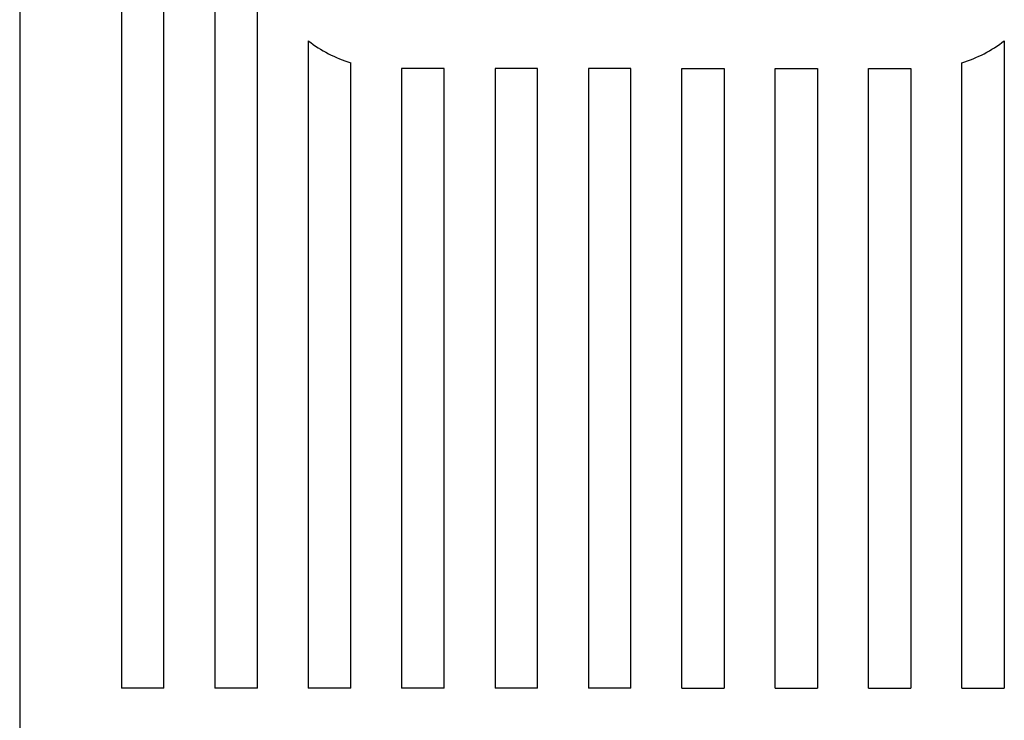
# Model space of a CAD drawing. Extents: x 103 to 365, y 96 to 434.
# Drawn here: x 170 to 182, y 135 to 143 of the extents above; entities that cross this region are included whole.
import ezdxf

# ---------------------------------------------------------------- set-up
doc = ezdxf.new("R2010")
doc.units = 0
doc.header["$MEASUREMENT"] = 0
doc.layers.get('0').update_dxf_attribs({"linetype": 'CONTINUOUS'})

# ---------------------------------------------------------------- blocks, each defined once
blk = doc.blocks.new('alçat')
at = {"linetype": 'Continuous'}
for p, q in [((65.217, 77.555), (65.217, 38.517)), ((66.417, 73.02), (66.417, 39.27)), ((66.917, 39.27), (66.917, 73.02)), ((67.517, 73.02), (67.517, 39.27)), ((68.017, 39.27), (68.017, 73.02)), ((68.617, 46.896), (68.617, 39.27)), ((76.817, 46.896), (76.817, 39.27)), ((69.117, 39.27), (69.117, 46.637)), ((76.317, 39.27), (76.317, 46.637)), ((69.717, 46.57), (69.717, 39.27)), ((70.217, 46.57), (69.717, 46.57)), ((70.217, 39.27), (70.217, 46.57)), ((70.817, 46.57), (70.817, 39.27)), ((71.317, 46.57), (70.817, 46.57)), ((71.317, 39.27), (71.317, 46.57)), ((71.917, 46.57), (71.917, 39.27)), ((72.417, 46.57), (71.917, 46.57)), ((72.417, 39.27), (72.417, 46.57)), ((73.017, 39.27), (73.017, 46.57)), ((73.017, 46.57), (73.517, 46.57)), ((73.517, 46.57), (73.517, 39.27)), ((74.117, 39.27), (74.117, 46.57)), ((74.117, 46.57), (74.617, 46.57)), ((74.617, 46.57), (74.617, 39.27)), ((75.217, 39.27), (75.217, 46.57)), ((75.217, 46.57), (75.717, 46.57)), ((75.717, 46.57), (75.717, 39.27)), ((66.917, 39.27), (66.417, 39.27)), ((66.917, 39.27), (66.417, 39.27)), ((68.017, 39.27), (67.517, 39.27)), ((68.017, 39.27), (67.517, 39.27)), ((69.117, 39.27), (68.617, 39.27)), ((69.117, 39.27), (68.617, 39.27)), ((70.217, 39.27), (69.717, 39.27)), ((70.217, 39.27), (69.717, 39.27)), ((71.317, 39.27), (70.817, 39.27)), ((71.317, 39.27), (70.817, 39.27)), ((72.417, 39.27), (71.917, 39.27)), ((72.417, 39.27), (71.917, 39.27)), ((73.017, 39.27), (73.517, 39.27)), ((73.017, 39.27), (73.517, 39.27)), ((74.117, 39.27), (74.617, 39.27)), ((74.117, 39.27), (74.617, 39.27)), ((75.217, 39.27), (75.717, 39.27)), ((75.217, 39.27), (75.717, 39.27)), ((76.317, 39.27), (76.817, 39.27)), ((76.317, 39.27), (76.817, 39.27))]:
    blk.add_line(p, q, dxfattribs=at)
for centre, start, end in [((69.567, 48.12), 232.2003, 253.1227), ((75.867, 48.12), 286.8773, 307.7997)]:
    blk.add_arc(centre, 1.55, start, end, dxfattribs=at)

msp = doc.modelspace()

# ---------------------------------------------------------------- block references
msp.add_blockref('alçat', (104.728, 95.875))

doc.saveas('drawing.dxf')
